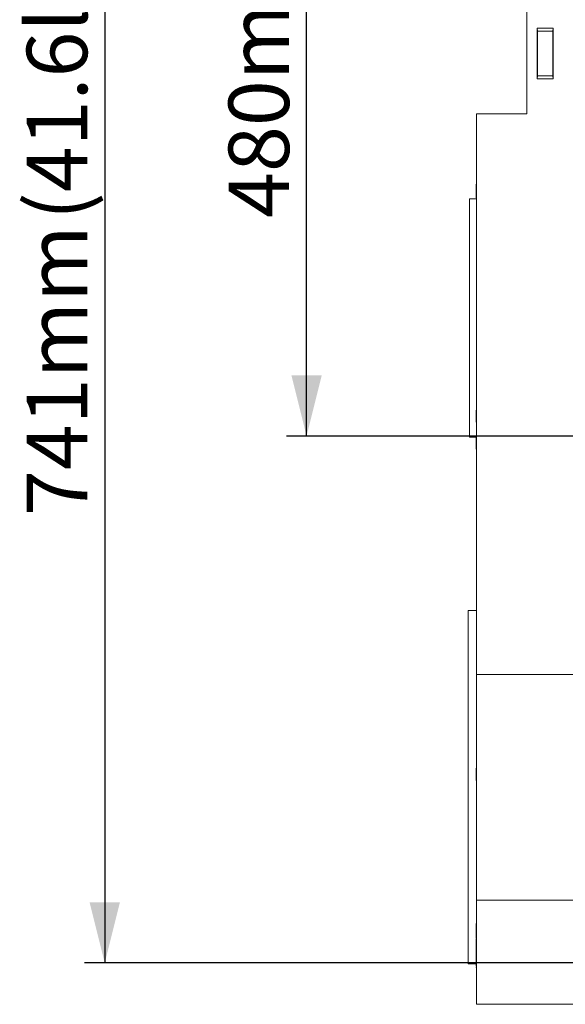
# Model space of a CAD drawing. Units: millimetres. Extents: x 5113 to 7063, y -132 to 2805.
# Drawn here: x 5767 to 6038, y 1219 to 1707 of the extents above; entities that cross this region are included whole.
import ezdxf

# ---------------------------------------------------------------- set-up
doc = ezdxf.new("R2010")
doc.units = ezdxf.units.MM
doc.linetypes.add('SLD-Solid', pattern=[0])
doc.layers.add('ACO_DIMS', color=8, linetype='SLD-Solid')
doc.layers.add('ACO_DRAINAGE', color=7, linetype='SLD-Solid')
doc.styles.add('SLDTEXTSTYLE0', font='arial.ttf', dxfattribs={"width": 0.948})

# ---------------------------------------------------------------- blocks, each defined once
blk = doc.blocks.new('ACO - 20850 - FRONT')
at = {"layer": 'ACO_DRAINAGE', "linetype": 'SLD-Solid', "lineweight": 18}
for p, q in [((25, 441), (25, 704.76)), ((30, 458.5), (30, 483.5)), ((30, 483.5), (38, 483.5)), ((30.18, 482.09), (30, 483.5)), ((37.82, 482.09), (38, 483.5)), ((38, 483.5), (38, 458.5)), ((30.18, 482.09), (37.82, 482.09)), ((30.18, 459.91), (30.18, 482.09)), ((37.82, 482.09), (37.82, 459.91)), ((30.18, 459.91), (30, 458.5)), ((38, 458.5), (30, 458.5)), ((37.82, 459.91), (30.18, 459.91)), ((37.82, 459.91), (38, 458.5)), ((0, 441), (25, 441)), ((0, 163.4), (0, 441)), ((0, 406.18), (-0.1, 406.18)), ((-0.1, 399.43), (-0.1, 406.18)), ((-0.1, 406.18), (0, 406.18)), ((0, 399), (-3.5, 399)), ((-3.5, 399), (-3.5, 281)), ((-0.1, 399.43), (0, 399.43)), ((-0.1, 399.43), (0, 399.43)), ((0, 294.34), (-0.13, 294.34)), ((-0.13, 288.34), (-0.13, 294.34)), ((-0.13, 288.34), (0, 288.34)), ((-3.5, 281), (0, 281)), ((0, 280.94), (-0.11, 280.94)), ((0, 280.44), (-0.11, 280.44)), ((-0.1, 279.69), (-0.11, 279.69)), ((-0.1, 279.62), (-0.11, 279.62)), ((-0.11, 279.6), (-0.1, 279.6)), ((-0.1, 279.46), (-0.11, 279.46)), ((-0.1, 279.3), (-0.11, 279.3)), ((-0.1, 279.16), (-0.11, 279.16)), ((-0.1, 279.12), (-0.11, 279.12)), ((-0.1, 278.91), (-0.11, 278.91)), ((-0.11, 278.8), (-0.1, 278.8)), ((-0.1, 278.69), (-0.11, 278.69)), ((-0.1, 278.58), (-0.11, 278.58)), ((-0.11, 278.38), (-0.1, 278.38)), ((-0.1, 280.93), (0, 280.93)), ((-0.1, 280.83), (-0.1, 280.74)), ((-0.1, 280.18), (0, 280.18)), ((-0.1, 279.72), (0, 279.72)), ((-0.1, 279.72), (-0.1, 278.57)), ((-0.1, 278.57), (0, 278.57)), ((-0.1, 278.57), (-0.1, 277.66)), ((-0.11, 277.65), (-0.1, 277.65)), ((-0.11, 277.37), (-0.1, 277.37)), ((-0.11, 276.87), (0, 276.87)), ((-0.11, 276.81), (-0.1, 276.81)), ((-0.11, 276.5), (-0.1, 276.5)), ((-0.11, 276.33), (0, 276.33)), ((-0.11, 276.12), (0, 276.12)), ((-0.11, 276.02), (-0.1, 276.02)), ((-0.11, 275.84), (-0.1, 275.84)), ((-0.11, 275.71), (0, 275.71)), ((-0.11, 275.54), (0, 275.54)), ((-0.11, 275.47), (-0.1, 275.47)), ((-0.11, 275.27), (0, 275.27)), ((-0.1, 277.66), (0, 277.66)), ((-0.1, 277.31), (0, 277.31)), ((-0.1, 276.89), (0, 276.89)), ((-0.1, 276.83), (-0.1, 276.81)), ((-0.1, 276.81), (0, 276.81)), ((-0.1, 276.54), (-0.1, 276.43)), ((-0.1, 276.34), (0, 276.34)), ((-0.1, 276.13), (0, 276.13)), ((-0.1, 276.08), (-0.1, 275.93)), ((-0.1, 275.93), (-0.1, 275.84)), ((-0.1, 275.72), (0, 275.72)), ((-0.1, 275.55), (0, 275.55)), ((-0.1, 275.27), (0, 275.27)), ((-0.1, 274.93), (0, 274.93)), ((0, 195), (-4.2, 195)), ((-4.2, 195), (-4.2, 20)), ((0, 51.6), (0, 163.4)), ((80, 163.4), (0, 163.4)), ((0, 116.93), (-0.13, 116.93)), ((-0.13, 110.93), (-0.13, 116.93)), ((-0.13, 110.93), (0, 110.93)), ((80, 51.6), (0, 51.6)), ((0, 0), (0, 51.6)), ((-0.1, 40.07), (-0.1, 39.26)), ((-0.1, 39.26), (0, 39.26)), ((-0.1, 39.26), (-0.1, 38.87)), ((-0.11, 38.06), (0, 38.06)), ((-0.11, 36.61), (0, 36.61)), ((-0.11, 35.9), (0, 35.9)), ((-0.11, 34.51), (0, 34.51)), ((-0.1, 38.87), (0, 38.87)), ((-0.1, 38.67), (0, 38.67)), ((-0.1, 38.15), (0, 38.15)), ((-0.1, 38.02), (-0.1, 37.3)), ((-0.1, 37.3), (0, 37.3)), ((-0.1, 37.3), (-0.1, 37.15)), ((-0.1, 36.71), (0, 36.71)), ((-0.1, 36.54), (-0.1, 36.51)), ((-0.1, 36.51), (0, 36.51)), ((-0.1, 35.99), (0, 35.99)), ((-0.1, 35.87), (-0.1, 35.19)), ((-0.1, 35.19), (0, 35.19)), ((-0.1, 35.19), (-0.1, 35.15)), ((-0.1, 34.6), (0, 34.6)), ((-0.1, 34.42), (0, 34.42)), ((-0.11, 33.83), (0, 33.83)), ((-0.11, 32.52), (0, 32.52)), ((-0.11, 30.11), (0, 30.11)), ((-0.1, 33.9), (0, 33.9)), ((-0.1, 33.79), (-0.1, 33.19)), ((-0.1, 33.19), (0, 33.19)), ((-0.1, 32.6), (0, 32.6)), ((-0.1, 32.33), (-0.1, 31.52)), ((-0.1, 31.52), (0, 31.52)), ((-0.1, 31.52), (-0.1, 30.93)), ((-0.1, 30.93), (0, 30.93)), ((-0.1, 30.68), (0, 30.68)), ((-0.1, 30.17), (0, 30.17)), ((-0.1, 30.07), (-0.1, 29.57)), ((-0.1, 29.57), (0, 29.57)), ((-0.11, 28.94), (0, 28.94)), ((-0.11, 28.38), (0, 28.38)), ((-0.11, 27.29), (0, 27.29)), ((-0.11, 25.3), (0, 25.3)), ((-0.1, 29), (0, 29)), ((-0.1, 28.93), (0, 28.93)), ((-0.1, 28.43), (0, 28.43)), ((-0.1, 28.33), (-0.1, 27.91)), ((-0.1, 27.91), (0, 27.91)), ((-0.1, 27.35), (0, 27.35)), ((-0.1, 27.25), (-0.1, 26.86)), ((-0.1, 26.86), (0, 26.86)), ((-0.1, 26.86), (-0.1, 26.12)), ((-0.1, 26.12), (0, 26.12)), ((-0.1, 25.82), (0, 25.82)), ((-0.1, 25.34), (0, 25.34)), ((-0.1, 25.26), (-0.1, 24.95)), ((-0.1, 24.95), (0, 24.95)), ((-0.1, 24.42), (0, 24.42)), ((-4.2, 20), (-0.1, 20)), ((-0.11, 24.38), (0, 24.38)), ((-0.11, 23.94), (0, 23.94)), ((-0.11, 23.1), (0, 23.1)), ((-0.11, 22.7), (0, 22.7)), ((-0.11, 21.94), (0, 21.94)), ((-0.11, 21.59), (0, 21.59)), ((-0.11, 20.93), (0, 20.93)), ((-0.11, 20.6), (0, 20.6)), ((-0.11, 20.01), (0, 20.01)), ((-0.1, 23.97), (0, 23.97)), ((-0.1, 23.89), (-0.1, 23.66)), ((-0.1, 23.66), (0, 23.66)), ((-0.1, 23.66), (-0.1, 23.5)), ((-0.1, 23.13), (0, 23.13)), ((-0.1, 22.72), (0, 22.72)), ((-0.1, 22.66), (-0.1, 22.47)), ((-0.1, 22.47), (0, 22.47)), ((-0.1, 22.47), (-0.1, 22.4)), ((-0.1, 21.97), (0, 21.97)), ((-0.1, 21.61), (0, 21.61)), ((-0.1, 21.56), (-0.1, 21.45)), ((-0.1, 21.45), (0, 21.45)), ((-0.1, 21.45), (-0.1, 21.4)), ((-0.1, 20.95), (0, 20.95)), ((-0.1, 20.62), (0, 20.62)), ((-0.1, 20.57), (-0.1, 20.51)), ((-0.1, 20.51), (0, 20.51)), ((-0.1, 20.03), (0, 20.03)), ((-0.1, 18.83), (0, 18.83)), ((-0.1, 18.48), (-0.1, 18.17)), ((-0.1, 18.17), (0, 18.17)), ((-0.1, 17.82), (-0.1, 17.77)), ((-0.1, 17.77), (0, 17.77)), ((-0.1, 17.52), (0, 17.52)), ((-0.1, 17.45), (0, 17.45)), ((158, 0), (0, 0))]:
    blk.add_line(p, q, dxfattribs=at)
for points, knots in [([(-0.1, 280.93), (-0.1, 280.91), (-0.1, 280.86), (-0.1, 280.7), (-0.1, 280.58), (-0.1, 280.52)], [0, 0, 0, 0, 0.325174, 0.650707, 1, 1, 1, 1]), ([(-0.1, 280.44), (-0.1, 280.44), (-0.1, 280.45), (-0.1, 280.4), (-0.1, 280.31), (-0.1, 280.22), (-0.1, 280.18)], [0, 0, 0, 0, 0.101657, 0.451058, 0.725781, 1, 1, 1, 1]), ([(-0.1, 280.18), (-0.1, 280.09), (-0.1, 279.93), (-0.1, 279.78), (-0.1, 279.72)], [0, 0, 0, 0, 0.557295, 1, 1, 1, 1]), ([(-0.1, 277.66), (-0.1, 277.6), (-0.1, 277.5), (-0.1, 277.37), (-0.1, 277.31)], [0, 0, 0, 0, 0.561668, 1, 1, 1, 1]), ([(-0.1, 277.31), (-0.1, 277.25), (-0.1, 277.14), (-0.1, 277.01), (-0.1, 276.92), (-0.1, 276.9), (-0.1, 276.89)], [0, 0, 0, 0, 0.278292, 0.558186, 0.779043, 1, 1, 1, 1]), ([(-0.1, 276.81), (-0.1, 276.7), (-0.1, 276.54), (-0.1, 276.38), (-0.1, 276.36), (-0.1, 276.34)], [0, 0, 0, 0, 0.560473, 0.77996, 1, 1, 1, 1]), ([(-0.1, 276.81), (-0.1, 276.78), (-0.1, 276.71), (-0.1, 276.61), (-0.1, 276.54)], [0, 0, 0, 0, 0.380924, 1, 1, 1, 1]), ([(-0.1, 276.28), (-0.1, 276.27), (-0.1, 276.22), (-0.1, 276.16), (-0.1, 276.14), (-0.1, 276.13)], [0, 0, 0, 0, 0.158314, 0.578898, 1, 1, 1, 1]), ([(-0.1, 276.02), (-0.1, 275.96), (-0.1, 275.86), (-0.1, 275.75), (-0.1, 275.73), (-0.1, 275.72)], [0, 0, 0, 0, 0.395897, 0.697463, 1, 1, 1, 1]), ([(-0.1, 275.66), (-0.1, 275.65), (-0.1, 275.61), (-0.1, 275.57), (-0.1, 275.55), (-0.1, 275.55)], [0, 0, 0, 0, 0.073042, 0.536347, 1, 1, 1, 1]), ([(-0.1, 275.47), (-0.1, 275.44), (-0.1, 275.37), (-0.1, 275.3), (-0.1, 275.28), (-0.1, 275.27)], [0, 0, 0, 0, 0.26617, 0.632518, 1, 1, 1, 1]), ([(-0.1, 275.19), (-0.1, 275.16), (-0.1, 275.08), (-0.1, 275), (-0.1, 274.94), (-0.1, 274.93), (-0.1, 274.93)], [0, 0, 0, 0, 0.147362, 0.478124, 0.738918, 1, 1, 1, 1]), ([(-0.1, 38.87), (-0.1, 38.85), (-0.1, 38.81), (-0.1, 38.71), (-0.1, 38.67)], [0, 0, 0, 0, 0.5617794, 1, 1, 1, 1]), ([(-0.1, 38.67), (-0.1, 38.62), (-0.1, 38.53), (-0.1, 38.37), (-0.1, 38.24), (-0.1, 38.18), (-0.1, 38.15)], [0, 0, 0, 0, 0.278532, 0.558433, 0.779159, 1, 1, 1, 1]), ([(-0.1, 37.3), (-0.1, 37.18), (-0.1, 37.01), (-0.1, 36.8), (-0.1, 36.74), (-0.1, 36.71)], [0, 0, 0, 0, 0.560561, 0.780097, 1, 1, 1, 1]), ([(-0.1, 36.71), (-0.1, 36.67), (-0.1, 36.62), (-0.1, 36.61), (-0.1, 36.61)], [0, 0, 0, 0, 0.563904, 1, 1, 1, 1]), ([(-0.1, 36.51), (-0.1, 36.46), (-0.1, 36.36), (-0.1, 36.15), (-0.1, 36.05), (-0.1, 35.99)], [0, 0, 0, 0, 0.279487, 0.560803, 1, 1, 1, 1]), ([(-0.1, 35.19), (-0.1, 35.07), (-0.1, 34.9), (-0.1, 34.69), (-0.1, 34.63), (-0.1, 34.6)], [0, 0, 0, 0, 0.560605, 0.780131, 1, 1, 1, 1]), ([(-0.1, 34.42), (-0.1, 34.37), (-0.1, 34.27), (-0.1, 34.11), (-0.1, 33.98), (-0.1, 33.93), (-0.1, 33.9)], [0, 0, 0, 0, 0.27847, 0.558335, 0.779008, 1, 1, 1, 1]), ([(-0.1, 33.19), (-0.1, 33.06), (-0.1, 32.89), (-0.1, 32.69), (-0.1, 32.63), (-0.1, 32.6)], [0, 0, 0, 0, 0.560862, 0.780067, 1, 1, 1, 1]), ([(-0.1, 30.93), (-0.1, 30.9), (-0.1, 30.84), (-0.1, 30.73), (-0.1, 30.68)], [0, 0, 0, 0, 0.561755, 1, 1, 1, 1]), ([(-0.1, 30.68), (-0.1, 30.63), (-0.1, 30.52), (-0.1, 30.36), (-0.1, 30.25), (-0.1, 30.2), (-0.1, 30.17)], [0, 0, 0, 0, 0.278591, 0.558402, 0.779177, 1, 1, 1, 1]), ([(-0.1, 29.57), (-0.1, 29.45), (-0.1, 29.28), (-0.1, 29.08), (-0.1, 29.03), (-0.1, 29)], [0, 0, 0, 0, 0.5607201, 0.7801439, 1, 1, 1, 1]), ([(-0.1, 28.86), (-0.1, 28.83), (-0.1, 28.75), (-0.1, 28.62), (-0.1, 28.5), (-0.1, 28.46), (-0.1, 28.43)], [0, 0, 0, 0, 0.176412, 0.495877, 0.748011, 1, 1, 1, 1]), ([(-0.1, 27.91), (-0.1, 27.79), (-0.1, 27.62), (-0.1, 27.42), (-0.1, 27.37), (-0.1, 27.35)], [0, 0, 0, 0, 0.560651, 0.780061, 1, 1, 1, 1]), ([(-0.1, 26.12), (-0.1, 26.07), (-0.1, 25.99), (-0.1, 25.87), (-0.1, 25.82)], [0, 0, 0, 0, 0.5616, 1, 1, 1, 1]), ([(-0.1, 25.82), (-0.1, 25.76), (-0.1, 25.65), (-0.1, 25.51), (-0.1, 25.4), (-0.1, 25.36), (-0.1, 25.34)], [0, 0, 0, 0, 0.278621, 0.558648, 0.779356, 1, 1, 1, 1]), ([(-0.1, 24.95), (-0.1, 24.83), (-0.1, 24.67), (-0.1, 24.48), (-0.1, 24.44), (-0.1, 24.42)], [0, 0, 0, 0, 0.560722, 0.780127, 1, 1, 1, 1]), ([(-0.1, 24.29), (-0.1, 24.28), (-0.1, 24.22), (-0.1, 24.13), (-0.1, 24.02), (-0.1, 23.99), (-0.1, 23.97)], [0, 0, 0, 0, 0.0257037, 0.4036644, 0.7017058, 1, 1, 1, 1]), ([(-0.1, 23.66), (-0.1, 23.54), (-0.1, 23.37), (-0.1, 23.19), (-0.1, 23.15), (-0.1, 23.13)], [0, 0, 0, 0, 0.560637, 0.780163, 1, 1, 1, 1]), ([(-0.1, 23.01), (-0.1, 22.96), (-0.1, 22.87), (-0.1, 22.77), (-0.1, 22.74), (-0.1, 22.72)], [0, 0, 0, 0, 0.375329, 0.687445, 1, 1, 1, 1]), ([(-0.1, 22.47), (-0.1, 22.36), (-0.1, 22.2), (-0.1, 22.02), (-0.1, 21.98), (-0.1, 21.97)], [0, 0, 0, 0, 0.560681, 0.780048, 1, 1, 1, 1]), ([(-0.1, 21.88), (-0.1, 21.83), (-0.1, 21.75), (-0.1, 21.66), (-0.1, 21.63), (-0.1, 21.61)], [0, 0, 0, 0, 0.3583625, 0.6790285, 1, 1, 1, 1]), ([(-0.1, 21.45), (-0.1, 21.34), (-0.1, 21.18), (-0.1, 21), (-0.1, 20.97), (-0.1, 20.95)], [0, 0, 0, 0, 0.560779, 0.780118, 1, 1, 1, 1]), ([(-0.1, 20.85), (-0.1, 20.82), (-0.1, 20.74), (-0.1, 20.66), (-0.1, 20.63), (-0.1, 20.62)], [0, 0, 0, 0, 0.320064, 0.659818, 1, 1, 1, 1]), ([(-0.1, 20.51), (-0.1, 20.4), (-0.1, 20.24), (-0.1, 20.08), (-0.1, 20.05), (-0.1, 20.03)], [0, 0, 0, 0, 0.560746, 0.780144, 1, 1, 1, 1]), ([(-0.1, 19.8), (-0.1, 19.65), (-0.1, 19.32), (-0.1, 18.98), (-0.1, 18.88), (-0.1, 18.83)], [0, 0, 0, 0, 0.294681, 0.647196, 1, 1, 1, 1])]:
    blk.add_open_spline(points, degree=3, knots=knots, dxfattribs=at)

msp = doc.modelspace()

# ---------------------------------------------------------------- linework, layer by layer
at = {"layer": 'ACO_DIMS'}
for p, q in [((5809.54, 1979.89), (5809.54, 1239.39)), ((5909.54, 1500.39), (5909.54, 1979.89)), ((6258.74, 1500.39), (5899.54, 1500.39)), ((6258.74, 1239.39), (5799.54, 1239.39))]:
    msp.add_line(p, q, dxfattribs=at)
for points in [[(5909.54, 1500.39), (5917.04, 1530.39), (5902.04, 1530.39)], [(5809.54, 1239.39), (5817.04, 1269.39), (5802.04, 1269.39)]]:
    msp.add_solid(points, dxfattribs=at)

# ---------------------------------------------------------------- block references
at = {"layer": 'ACO_DRAINAGE'}
msp.add_blockref('ACO - 20850 - FRONT', (5993.74, 1218.89), dxfattribs=at)

# ---------------------------------------------------------------- texts
at = {"layer": 'ACO_DIMS', "char_height": 30, "attachment_point": 1, "rotation": 90, "style": 'SLDTEXTSTYLE0'}
for s, insert in [(' (41.6l/s)', (5770.87, 1598.18)), ('480mm', (5870.87, 1608.45)), ('741mm', (5770.87, 1460.77))]:
    msp.add_mtext(s, dxfattribs=dict(at, insert=insert))

doc.saveas('drawing.dxf')
